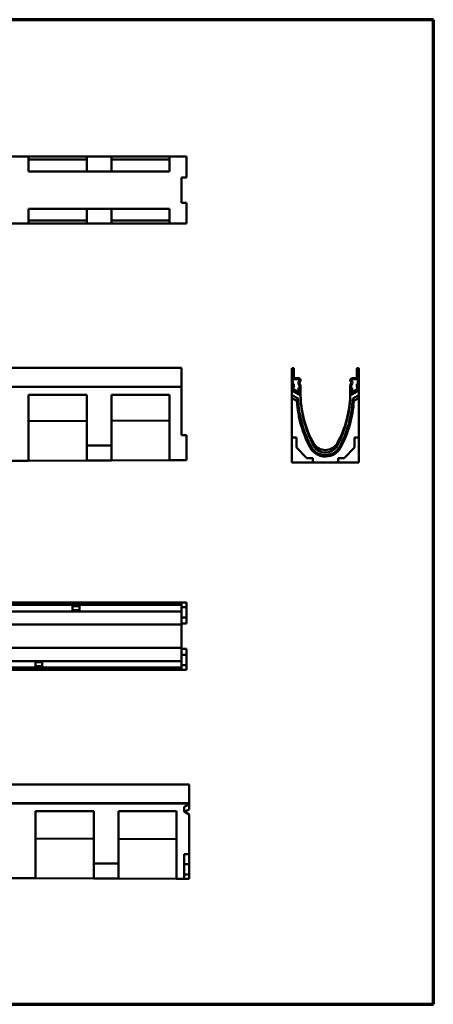
# Model space of a CAD drawing. Units: millimetres. Extents: x 10 to 1990, y 10 to 1990.
# Drawn here: x 1157 to 1990, y 10 to 1990 of the extents above; entities that cross this region are included whole.
import ezdxf

# ---------------------------------------------------------------- set-up
doc = ezdxf.new("R2010")
doc.units = ezdxf.units.MM
doc.layers.add('Obramowanie (ISO)', color=7, linetype='Continuous', lineweight=70)
doc.layers.add('Widoczne (ISO)', color=7, linetype='Continuous', lineweight=50)

# ---------------------------------------------------------------- blocks, each defined once
blk = doc.blocks.new('Ramki Ramka czysta')
at = {"layer": 'Obramowanie (ISO)'}
for p, q in [((1990.1, 1990), (10, 1990)), ((1990.1, 10), (1990.1, 1990)), ((10, 10), (1990.1, 10))]:
    blk.add_line(p, q, dxfattribs=at)

msp = doc.modelspace()

# ---------------------------------------------------------------- linework, layer by layer
at = {"layer": 'Widoczne (ISO)'}
for p, q in [((1483, 1714.9), (483, 1714.9)), ((1125, 1714.9), (1175, 1714.9)), ((1175, 1714.9), (1292, 1714.9)), ((1175, 1684.9), (1175, 1714.9)), ((1292, 1708.9), (1175, 1708.9)), ((1342, 1714.9), (1292, 1714.9)), ((1292, 1714.9), (1292, 1684.9)), ((1342, 1714.9), (1459, 1714.9)), ((1342, 1684.9), (1342, 1714.9)), ((1459, 1708.9), (1342, 1708.9)), ((1459, 1714.9), (1483, 1714.9)), ((1459, 1714.9), (1459, 1684.9)), ((1493, 1714.9), (1483, 1714.9)), ((1483, 1714.9), (1483, 1714.9)), ((1493, 1714.9), (1493, 1672.9)), ((1175, 1684.9), (1292, 1684.9)), ((1292, 1684.9), (1342, 1684.9)), ((1342, 1684.9), (1459, 1684.9)), ((1483, 1621.9), (1483, 1672.9)), ((1483, 1672.9), (1493, 1672.9)), ((1175, 1579.9), (1175, 1609.9)), ((1292, 1609.9), (1175, 1609.9)), ((1342, 1609.9), (1292, 1609.9)), ((1292, 1609.9), (1292, 1579.9)), ((1342, 1579.9), (1342, 1609.9)), ((1459, 1609.9), (1342, 1609.9)), ((1459, 1609.9), (1459, 1579.9)), ((1483, 1621.9), (1493, 1621.9)), ((1493, 1621.9), (1493, 1579.9)), ((1175, 1585.9), (1292, 1585.9)), ((1342, 1585.9), (1459, 1585.9)), ((1483, 1579.9), (483, 1579.9)), ((1125, 1579.9), (1175, 1579.9)), ((1292, 1579.9), (1175, 1579.9)), ((1292, 1579.9), (1342, 1579.9)), ((1459, 1579.9), (1342, 1579.9)), ((1459, 1579.9), (1483, 1579.9)), ((1493, 1579.9), (1483, 1579.9)), ((1483, 1579.9), (1483, 1579.9)), ((1483, 1289.6), (483, 1289.6)), ((1483, 1287.4), (1483, 1289.6)), ((1483, 1287.4), (1483, 1251.7)), ((1705.2, 1287.4), (1705.2, 1251.7)), ((1707.2, 1251.7), (1707.2, 1287.4)), ((1707.4, 1287.4), (1707.4, 1270.5)), ((1709.4, 1270.5), (1709.4, 1287.4)), ((1835.9, 1287.4), (1835.9, 1270.5)), ((1837.9, 1270.5), (1837.9, 1287.4)), ((1838.2, 1287.4), (1838.2, 1251.7)), ((1840.2, 1251.7), (1840.2, 1287.4)), ((1719.2, 1269.1), (1710.9, 1269.1)), ((1834.4, 1269.1), (1826.2, 1269.1)), ((1483, 1251.7), (483, 1251.7)), ((483, 1251.5), (1483, 1251.5)), ((1483, 1251.7), (1483, 1251.5)), ((1483, 1154.5), (1483, 1251.5)), ((1483, 1249.5), (1483, 1251.5)), ((1483, 1251.5), (1483, 1251.5)), ((1483, 1249.5), (1483, 1244)), ((1483, 1249.5), (1483, 1249.5)), ((1705.2, 1251.7), (1705.2, 1251.5)), ((1705.2, 1251.5), (1705.2, 1249.2)), ((1705.2, 1249.2), (1722.7, 1239)), ((1705.2, 1244.4), (1705.2, 1249.2)), ((1707.2, 1249.5), (1707.4, 1249.5)), ((1709.4, 1257.5), (1707.4, 1257.5)), ((1707.4, 1257.5), (1707.4, 1251.7)), ((1709.4, 1251.5), (1709.4, 1257.5)), ((1710.9, 1267), (1719.2, 1267)), ((1720.4, 1250), (1718.4, 1250)), ((1718.4, 1250), (1718.4, 1244)), ((1718.5, 1258.3), (1720.5, 1254.9)), ((1720.2, 1263.7), (1719.1, 1262.5)), ((1722.2, 1255.9), (1720.2, 1259.3)), ((1720.4, 1244.2), (1720.4, 1250)), ((1720.5, 1261.1), (1721.6, 1262.3)), ((1720.7, 1265.5), (1720.7, 1264.7)), ((1720.7, 1254.2), (1720.7, 1244.2)), ((1722.7, 1264.7), (1722.7, 1265.5)), ((1722.7, 1244.2), (1722.7, 1254.2)), ((1822.7, 1265.5), (1822.7, 1264.7)), ((1822.7, 1254.2), (1822.7, 1244.2)), ((1822.7, 1239), (1840.2, 1249.2)), ((1825.1, 1259.3), (1823.1, 1255.9)), ((1823.7, 1262.3), (1824.8, 1261.1)), ((1824.7, 1264.7), (1824.7, 1265.5)), ((1824.7, 1244.2), (1824.7, 1254.2)), ((1824.9, 1254.9), (1826.8, 1258.3)), ((1826.9, 1250), (1824.9, 1250)), ((1824.9, 1250), (1824.9, 1244.2)), ((1826.3, 1262.5), (1825.1, 1263.7)), ((1826.2, 1267), (1834.4, 1267)), ((1826.9, 1244), (1826.9, 1250)), ((1837.9, 1257.5), (1835.9, 1257.5)), ((1835.9, 1257.5), (1835.9, 1251.5)), ((1837.9, 1251.7), (1837.9, 1257.5)), ((1837.9, 1249.5), (1838.2, 1249.5)), ((1840.2, 1251.5), (1840.2, 1251.7)), ((1840.2, 1249.2), (1840.2, 1251.5)), ((1840.2, 1249.2), (1840.2, 1244.4)), ((1175, 1103), (1175, 1235.6)), ((1175, 1235.6), (1292, 1235.6)), ((1292, 1235.6), (1292, 1133.6)), ((1342, 1133.8), (1342, 1235.6)), ((1342, 1235.6), (1459, 1235.6)), ((1459, 1235.6), (1459, 1104.4)), ((1483, 1242), (1483, 1244)), ((1483, 1242), (1483, 1242)), ((1722.7, 1234.3), (1705.2, 1244.4)), ((1705.2, 1235.2), (1705.2, 1244.4)), ((1705.2, 1235.2), (1717.6, 1228)), ((1705.2, 1229.2), (1705.2, 1235.2)), ((1715.2, 1223.4), (1705.2, 1229.2)), ((1705.2, 1229.2), (1705.2, 1149.5)), ((1715.2, 1223.4), (1717.6, 1228)), ((1720.4, 1242), (1720.7, 1242)), ((1722.7, 1244), (1722.7, 1244.2)), ((1722.7, 1239), (1722.7, 1244)), ((1840.2, 1244.4), (1822.6, 1234.3)), ((1822.7, 1244.2), (1822.7, 1244)), ((1822.7, 1244), (1822.7, 1239)), ((1824.7, 1242), (1824.9, 1242)), ((1827.7, 1228), (1840.2, 1235.2)), ((1830.1, 1223.4), (1827.7, 1228)), ((1840.2, 1229.2), (1830.1, 1223.4)), ((1840.2, 1244.4), (1840.2, 1235.2)), ((1840.2, 1235.2), (1840.2, 1229.2)), ((1840.2, 1149.5), (1840.2, 1229.2)), ((1292, 1183.4), (1175, 1182.8)), ((1459, 1184.2), (1342, 1183.6)), ((1483, 1154.5), (1493, 1154.5)), ((1493, 1154.5), (1493, 1104.5)), ((1705.2, 1099.6), (1705.2, 1149.5)), ((1705.2, 1149.5), (1714.2, 1149.5)), ((1714.2, 1149.5), (1714.2, 1129.5)), ((1831.2, 1149.5), (1840.2, 1149.5)), ((1831.2, 1129.5), (1831.2, 1149.5)), ((1840.2, 1149.5), (1840.2, 1099.6)), ((1342, 1133.8), (1292, 1133.6)), ((1292, 1133.6), (1292, 1103.6)), ((1342, 1103.8), (1342, 1133.8)), ((1714.2, 1129.5), (1735.2, 1108.5)), ((1742.2, 1128.8), (1744.6, 1130.1)), ((1749.2, 1132.8), (1749.2, 1137.8)), ((1796.2, 1137.8), (1796.2, 1132.8)), ((1803.1, 1128.8), (1800.8, 1130.1)), ((1810.2, 1108.5), (1831.2, 1129.5)), ((1125, 1102.8), (1175, 1103)), ((1175, 1103), (1292, 1103.6)), ((1292, 1103.6), (1342, 1103.8)), ((1342, 1103.8), (1459, 1104.4)), ((1459, 1104.4), (1483, 1104.5)), ((1493, 1104.5), (1483, 1104.5)), ((1747.2, 1099.6), (1705.2, 1099.6)), ((1735.2, 1108.5), (1747.2, 1108.5)), ((1747.2, 1108.5), (1747.2, 1099.5)), ((1747.2, 1099.5), (1798.2, 1099.5)), ((1798.2, 1108.5), (1810.2, 1108.5)), ((1798.2, 1099.5), (1798.2, 1108.5)), ((1840.2, 1099.6), (1798.2, 1099.6)), ((1483, 817.7), (483, 817.7)), ((1483, 813.5), (483, 813.5)), ((1483, 817.7), (1493, 817.7)), ((1483, 813.5), (1483, 817.7)), ((1483, 813.5), (1483, 812)), ((1483, 812), (1483, 803.7)), ((1493, 817.7), (1493, 808.7)), ((1263.7, 800.2), (777.2, 800.2)), ((1263.7, 803.7), (1263.7, 810.7)), ((1263.7, 810.7), (1277.2, 810.7)), ((1263.7, 803.7), (1263.7, 800.2)), ((1277.2, 802.5), (1263.7, 802.5)), ((1277.2, 800.2), (1263.7, 800.2)), ((1277.2, 810.7), (1277.2, 803.7)), ((1277.2, 800.2), (1277.2, 803.7)), ((1483, 800.2), (1277.2, 800.2)), ((1483, 808.7), (1493, 808.7)), ((1483, 800.2), (1483, 803.7)), ((1483, 773.7), (1483, 800.2)), ((1493, 808.7), (1493, 787.7)), ((493, 773.7), (1483, 773.7)), ((1483, 787.7), (1493, 787.7)), ((1483, 775.7), (1493, 775.7)), ((1483, 773.7), (1483, 773.7)), ((1483, 726.7), (1483, 773.7)), ((1493, 787.7), (1493, 775.7)), ((1483, 726.7), (493, 726.7)), ((1483, 726.7), (1483, 726.7)), ((1483, 700.2), (1483, 726.7)), ((1483, 724.7), (1493, 724.7)), ((1493, 724.7), (1493, 712.7)), ((1188.7, 700.2), (702.2, 700.2)), ((1188.7, 700.2), (1188.7, 696.7)), ((1483, 700.2), (1188.7, 700.2)), ((1188.7, 698), (1202.2, 698)), ((1188.7, 689.7), (1188.7, 696.7)), ((1202.2, 696.7), (1202.2, 700.2)), ((1202.2, 696.7), (1202.2, 689.7)), ((1483, 712.7), (1493, 712.7)), ((1483, 696.7), (1483, 700.2)), ((1483, 696.7), (1483, 688.5)), ((1493, 712.7), (1493, 691.7)), ((1483, 687), (483, 687)), ((1483, 682.7), (483, 682.7)), ((1202.2, 689.7), (1188.7, 689.7)), ((1483, 691.7), (1493, 691.7)), ((1483, 688.5), (1483, 687)), ((1483, 682.7), (1483, 687)), ((1483, 682.7), (1493, 682.7)), ((1493, 691.7), (1493, 682.7)), ((498.1, 452.2), (1498.1, 452.2)), ((1498.1, 450), (1498.1, 452.2)), ((1498.1, 450), (1498.1, 414.3)), ((498.1, 414.3), (1498.1, 414.3)), ((1498.1, 414.1), (498.1, 414.1)), ((1189.1, 263.7), (1189.1, 398.2)), ((1189.1, 398.2), (1306.1, 398.2)), ((1306.1, 398.2), (1306.1, 293.1)), ((1356.1, 292.9), (1356.1, 398.2)), ((1356.1, 398.2), (1473.1, 398.2)), ((1473.1, 398.2), (1473.1, 262.3)), ((1488.1, 407), (1498.1, 411.8)), ((1488.1, 397.8), (1488.1, 407)), ((1498.1, 391.8), (1488.1, 397.8)), ((1488.9, 397.3), (1498.1, 391.8)), ((1498.1, 414.3), (1498.1, 414.1)), ((1498.1, 414.1), (1498.1, 411.8)), ((1498.1, 412.1), (1498.1, 414.1)), ((1498.1, 414.1), (1498.1, 414.1)), ((1498.1, 412.1), (1498.1, 412.1)), ((1498.1, 412.1), (1498.1, 406.6)), ((1498.1, 411.8), (1498.1, 401.6)), ((1498.1, 404.6), (1498.1, 406.6)), ((1498.1, 404.6), (1498.1, 404.6)), ((1498.1, 391.8), (1498.1, 312.1)), ((1306.1, 342.9), (1189.1, 343.5)), ((1473.1, 342.1), (1356.1, 342.7)), ((1488.1, 262.2), (1488.1, 312.1)), ((1488.1, 312.1), (1498.1, 312.1)), ((1498.1, 312.1), (1498.1, 292.1)), ((1356.1, 292.9), (1306.1, 293.1)), ((1306.1, 293.1), (1306.1, 263.1)), ((1356.1, 262.9), (1356.1, 292.9)), ((1498.1, 292.1), (1488.1, 292.1)), ((1498.1, 292.1), (1498.1, 271.1)), ((1189.1, 263.7), (1139.1, 263.9)), ((1189.1, 263.7), (1306.1, 263.1)), ((1306.1, 263.1), (1356.1, 262.9)), ((1356.1, 262.9), (1473.1, 262.3)), ((1488.1, 262.2), (1473.1, 262.3)), ((1498.1, 271.1), (1488.1, 271.1)), ((1498.1, 262.1), (1488.1, 262.2)), ((1498.1, 271.1), (1498.1, 262.1)), ((1498.1, 262.1), (1498.1, 262.1))]:
    msp.add_line(p, q, dxfattribs=at)
for centre, radius, start, end in [((1707.3, 1287.4), 2.14, 0, 180), ((1707.3, 1287.4), 0.125, 0, 180), ((1838, 1287.4), 2.14, 0, 180), ((1838, 1287.4), 0.125, 0, 180), ((1710.9, 1270.5), 3.5, 180, 270), ((1710.9, 1270.5), 1.49, 180, 270), ((1719.2, 1265.5), 3.51, 0, 90), ((1826.2, 1265.5), 3.51, 90, 180), ((1834.4, 1270.5), 3.5, 270, 0), ((1834.4, 1270.5), 1.49, 270, 0), ((1707.2, 1251.5), 2, 180, 270), ((1707.3, 1251.7), 0.125, 180, 0), ((1707.4, 1251.5), 2, 270, 0), ((1721.5, 1260), 3.5, 135, 210), ((1719.2, 1265.5), 1.5, 0, 90), ((1721.5, 1260), 1.49, 135, 210), ((1719.2, 1264.7), 1.5, 315, 0), ((1719.2, 1254.2), 1.5, 0, 30), ((1719.2, 1264.7), 3.51, 315, 0), ((1719.2, 1254.2), 3.51, 0, 30), ((1826.2, 1264.7), 3.51, 180, 225), ((1826.2, 1254.2), 3.51, 150, 180), ((1826.2, 1265.5), 1.5, 90, 180), ((1826.2, 1264.7), 1.5, 180, 225), ((1826.2, 1254.2), 1.5, 150, 180), ((1823.8, 1260), 1.49, 330, 45), ((1823.8, 1260), 3.5, 330, 45), ((1837.9, 1251.5), 2, 180, 270), ((1838, 1251.7), 0.125, 180, 0), ((1838.2, 1251.5), 2, 270, 0), ((1949.1, 1239.1), 231.8, 182.7349, 208.0345), ((1720.4, 1244), 2, 180, 270), ((1720.5, 1244.2), 0.125, 180, 0), ((1720.7, 1244), 2, 270, 0), ((1949.1, 1239.1), 226.5, 180.0058, 180.007), ((1929.8, 1239.1), 207.2, 180.0284, 209.3008), ((1615.5, 1239.1), 207.2, 330.6992, 359.9716), ((1596.2, 1239.1), 231.8, 331.9655, 357.2676), ((1824.7, 1244), 2, 180, 270), ((1596.2, 1239.1), 226.5, 359.993, 359.9942), ((1824.8, 1244.2), 0.125, 180, 0), ((1824.9, 1244), 2, 270, 0), ((1772.7, 1147), 32.8, 211.0335, 328.9665), ((1772.7, 1152), 27.5, 211.3115, 328.6885), ((1772.7, 1147.1), 27.5, 211.3115, 328.6885)]:
    msp.add_arc(centre, radius, start, end, dxfattribs=at)
msp.add_ellipse((1776.1, 401.7), major_axis=(554.8, 203.2), ratio=0.18037, start_param=2.028535, end_param=2.028556, dxfattribs=at)
for points in [[(1722.7, 1239), (1722.7, 1237.5), (1722.7, 1235.9), (1722.7, 1234.3)], [(1822.6, 1234.3), (1822.6, 1235.9), (1822.7, 1237.5), (1822.7, 1239)], [(1498.1, 401.6), (1495, 400.2), (1491.9, 398.8), (1488.9, 397.3)]]:
    msp.add_open_spline(points, degree=3, dxfattribs=at)
for points, knots in [([(1722.7, 1234.3), (1723.1, 1217.5), (1725.3, 1200.7), (1733.9, 1166.4), (1740.5, 1149.1), (1749.2, 1132.8)], [-10.599865, -10.599865, -10.599865, -10.599865, -5.536643, -5.536643, 0, 0, 0, 0]), ([(1796.2, 1132.8), (1804.8, 1149.1), (1811.5, 1166.4), (1820, 1200.7), (1822.3, 1217.5), (1822.6, 1234.3)], [-11.073293, -11.073293, -11.073293, -11.073293, -5.53665, -5.53665, -0.473427, -0.473427, -0.473427, -0.473427]), ([(1742.2, 1128.8), (1734.5, 1143.2), (1728.4, 1158.4), (1723.9, 1174.1), (1719.2, 1190.1), (1716.3, 1206.7), (1715.2, 1223.4)], [-1, -1, -1, -1, -0.506107, -0.506107, -0.506107, 0, 0, 0, 0]), ([(1830.1, 1223.4), (1829, 1207.1), (1826.2, 1190.9), (1821.8, 1175.2), (1817.3, 1159.2), (1811, 1143.6), (1803.1, 1128.8)], [-1, -1, -1, -1, -0.506107, -0.506107, -0.506107, 0, 0, 0, 0]), ([(1803.1, 1128.8), (1800.1, 1123.8), (1795.9, 1119.6), (1790.9, 1116.6), (1785.8, 1113.5), (1780, 1111.8), (1774, 1111.6), (1770, 1111.4), (1765.9, 1112), (1762, 1113.2), (1756.8, 1114.8), (1752, 1117.6), (1748.1, 1121.4), (1745.8, 1123.6), (1743.8, 1126.1), (1742.2, 1128.8)], [-1, -1, -1, -1, -0.762146, -0.762146, -0.762146, -0.51841, -0.51841, -0.51841, -0.352575, -0.352575, -0.352575, -0.129637, -0.129637, -0.129637, 0, 0, 0, 0])]:
    msp.add_open_spline(points, degree=3, knots=knots, dxfattribs=at)
msp.add_rational_spline([(1188.7, 700.2), (1188.7, 700.2), (1188.9, 700.2), (1189, 700.2), (1189.1, 700.2), (1189.2, 700.2), (1189.5, 700.2), (1189.8, 700.2), (1190.2, 700.2), (1190.7, 700.2), (1191.3, 700.2), (1192, 700.2), (1193, 700.2), (1194.1, 700.2), (1195.4, 700.2), (1197, 700.2), (1198.9, 700.2), (1201, 700.2), (1202.2, 700.2)], [1, 0.999938557756, 0.999872673773, 0.999842282187, 0.99981013722, 0.999777228157, 0.999744728262, 0.999713995004, 0.999686570562, 0.999664182545, 0.999648744871, 0.999642358784, 0.999647314011, 0.999666090045, 0.999701357581, 0.999755980117, 0.999833015749, 0.999935719189, 1], degree=2, knots=[1.350347, 1.350347, 1.350347, 1.466793, 1.501234, 1.540968, 1.586122, 1.636804, 1.693107, 1.755109, 1.82288, 1.896481, 1.975965, 2.061382, 2.152774, 2.250183, 2.353645, 2.463195, 2.578868, 2.700693, 2.700693, 2.700693], dxfattribs=at)

# ---------------------------------------------------------------- block references
msp.add_blockref('Ramki Ramka czysta', (0, 0))

doc.saveas('drawing.dxf')
